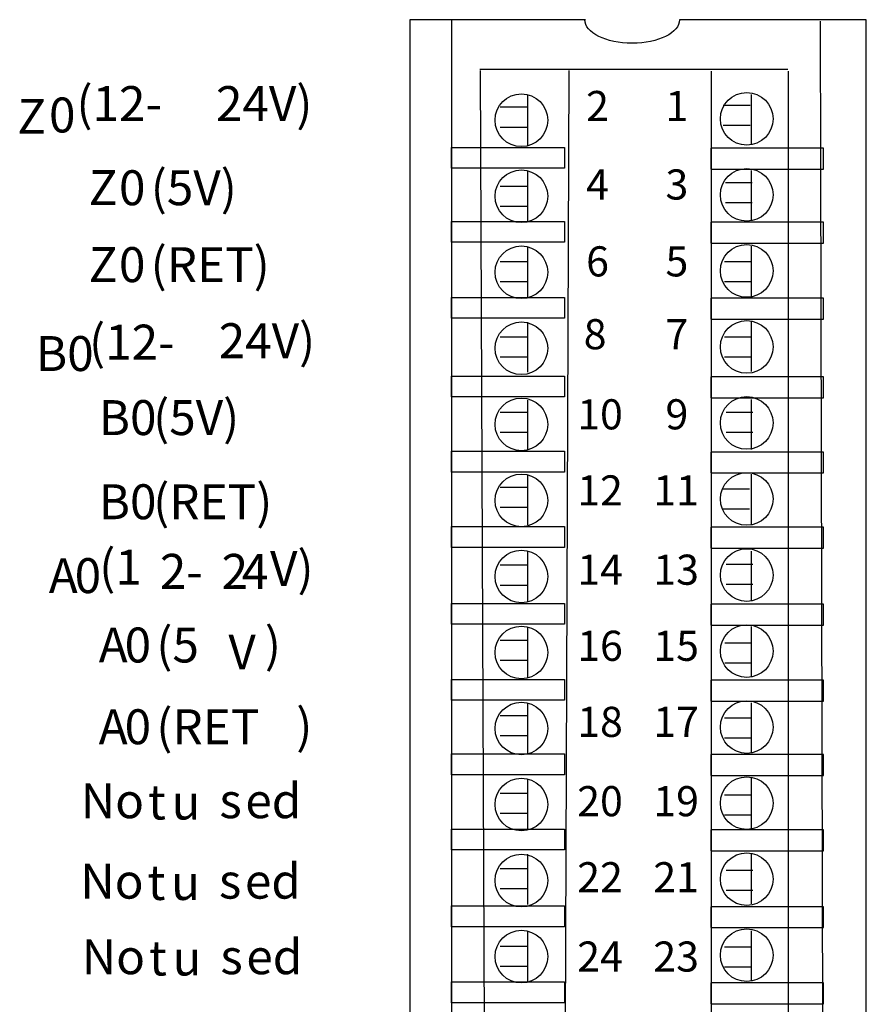
# Model space of a CAD drawing. Extents: x 61 to 161, y 87 to 191.
# Drawn here: x 61 to 105, y 139 to 191 of the extents above; entities that cross this region are included whole.
import ezdxf

# ---------------------------------------------------------------- set-up
doc = ezdxf.new("R2010")
doc.units = 0
doc.layers.add('LAYER_1', color=160, linetype='Continuous')
doc.styles.add('STD', font='txt')

# ---------------------------------------------------------------- blocks, each defined once
blk = doc.blocks.new('AI9-BLK213')
at = {"layer": 'LAYER_1', "color": 7, "lineweight": 0, "insert": (-0.543, 0.954), "char_height": 1.5749, "attachment_point": 1, "style": 'STD'}
blk.add_mtext('\\fUnivers CondensedLight|b0|i0;\\H1.5749;\\C7;1', dxfattribs=at)
blk = doc.blocks.new('AI9-BLK212')
at = {"layer": 'LAYER_1', "color": 7, "lineweight": 0, "insert": (-0.543, 0.954), "char_height": 1.5749, "attachment_point": 1, "style": 'STD'}
blk.add_mtext('\\fUnivers CondensedLight|b0|i0;\\H1.5749;\\C7;2', dxfattribs=at)
blk = doc.blocks.new('AI9-BLK211')
at = {"layer": 'LAYER_1', "color": 7, "lineweight": 0, "insert": (-0.543, 0.954), "char_height": 1.5749, "attachment_point": 1, "style": 'STD'}
blk.add_mtext('\\fUnivers CondensedLight|b0|i0;\\H1.5749;\\C7;3', dxfattribs=at)
blk = doc.blocks.new('AI9-BLK210')
at = {"layer": 'LAYER_1', "color": 7, "lineweight": 0, "insert": (-0.543, 0.954), "char_height": 1.5749, "attachment_point": 1, "style": 'STD'}
blk.add_mtext('\\fUnivers CondensedLight|b0|i0;\\H1.5749;\\C7;4', dxfattribs=at)
blk = doc.blocks.new('AI9-BLK209')
at = {"layer": 'LAYER_1', "color": 7, "lineweight": 0, "insert": (-0.543, 0.954), "char_height": 1.5749, "attachment_point": 1, "style": 'STD'}
blk.add_mtext('\\fUnivers CondensedLight|b0|i0;\\H1.5749;\\C7;5', dxfattribs=at)
blk = doc.blocks.new('AI9-BLK208')
at = {"layer": 'LAYER_1', "color": 7, "lineweight": 0, "insert": (-0.543, 0.954), "char_height": 1.5749, "attachment_point": 1, "style": 'STD'}
blk.add_mtext('\\fUnivers CondensedLight|b0|i0;\\H1.5749;\\C7;6', dxfattribs=at)
blk = doc.blocks.new('AI9-BLK207')
at = {"layer": 'LAYER_1', "color": 7, "lineweight": 0, "insert": (-0.543, 0.954), "char_height": 1.5749, "attachment_point": 1, "style": 'STD'}
blk.add_mtext('\\fUnivers CondensedLight|b0|i0;\\H1.5749;\\C7;7', dxfattribs=at)
blk = doc.blocks.new('AI9-BLK206')
at = {"layer": 'LAYER_1', "color": 7, "lineweight": 0, "insert": (-0.543, 0.954), "char_height": 1.5749, "attachment_point": 1, "style": 'STD'}
blk.add_mtext('\\fUnivers CondensedLight|b0|i0;\\H1.5749;\\C7;8', dxfattribs=at)
blk = doc.blocks.new('AI9-BLK205')
at = {"layer": 'LAYER_1', "color": 7, "lineweight": 0, "insert": (-0.543, 0.954), "char_height": 1.5749, "attachment_point": 1, "style": 'STD'}
blk.add_mtext('\\fUnivers CondensedLight|b0|i0;\\H1.5749;\\C7;9', dxfattribs=at)
blk = doc.blocks.new('AI9-BLK204')
at = {"layer": 'LAYER_1', "color": 7, "lineweight": 0, "insert": (-1.086, 0.954), "char_height": 1.5749, "attachment_point": 1, "style": 'STD'}
blk.add_mtext('\\fUnivers CondensedLight|b0|i0;\\H1.5749;\\C7;10', dxfattribs=at)
blk = doc.blocks.new('AI9-BLK203')
at = {"layer": 'LAYER_1', "color": 7, "lineweight": 0, "insert": (-1.086, 0.954), "char_height": 1.5749, "attachment_point": 1, "style": 'STD'}
blk.add_mtext('\\fUnivers CondensedLight|b0|i0;\\H1.5749;\\C7;11', dxfattribs=at)
blk = doc.blocks.new('AI9-BLK202')
at = {"layer": 'LAYER_1', "color": 7, "lineweight": 0, "insert": (-1.086, 0.954), "char_height": 1.5749, "attachment_point": 1, "style": 'STD'}
blk.add_mtext('\\fUnivers CondensedLight|b0|i0;\\H1.5749;\\C7;12', dxfattribs=at)
blk = doc.blocks.new('AI9-BLK201')
at = {"layer": 'LAYER_1', "color": 7, "lineweight": 0, "insert": (-1.086, 0.954), "char_height": 1.5749, "attachment_point": 1, "style": 'STD'}
blk.add_mtext('\\fUnivers CondensedLight|b0|i0;\\H1.5749;\\C7;13', dxfattribs=at)
blk = doc.blocks.new('AI9-BLK200')
at = {"layer": 'LAYER_1', "color": 7, "lineweight": 0, "insert": (-1.086, 0.954), "char_height": 1.5749, "attachment_point": 1, "style": 'STD'}
blk.add_mtext('\\fUnivers CondensedLight|b0|i0;\\H1.5749;\\C7;14', dxfattribs=at)
blk = doc.blocks.new('AI9-BLK199')
at = {"layer": 'LAYER_1', "color": 7, "lineweight": 0, "insert": (-1.086, 0.954), "char_height": 1.5749, "attachment_point": 1, "style": 'STD'}
blk.add_mtext('\\fUnivers CondensedLight|b0|i0;\\H1.5749;\\C7;15', dxfattribs=at)
blk = doc.blocks.new('AI9-BLK198')
at = {"layer": 'LAYER_1', "color": 7, "lineweight": 0, "insert": (-1.086, 0.954), "char_height": 1.5749, "attachment_point": 1, "style": 'STD'}
blk.add_mtext('\\fUnivers CondensedLight|b0|i0;\\H1.5749;\\C7;16', dxfattribs=at)
blk = doc.blocks.new('AI9-BLK197')
at = {"layer": 'LAYER_1', "color": 7, "lineweight": 0, "insert": (-1.086, 0.954), "char_height": 1.5749, "attachment_point": 1, "style": 'STD'}
blk.add_mtext('\\fUnivers CondensedLight|b0|i0;\\H1.5749;\\C7;17', dxfattribs=at)
blk = doc.blocks.new('AI9-BLK196')
at = {"layer": 'LAYER_1', "color": 7, "lineweight": 0, "insert": (-1.086, 0.954), "char_height": 1.5749, "attachment_point": 1, "style": 'STD'}
blk.add_mtext('\\fUnivers CondensedLight|b0|i0;\\H1.5749;\\C7;18', dxfattribs=at)
blk = doc.blocks.new('AI9-BLK195')
at = {"layer": 'LAYER_1', "color": 7, "lineweight": 0, "insert": (-1.086, 0.954), "char_height": 1.5749, "attachment_point": 1, "style": 'STD'}
blk.add_mtext('\\fUnivers CondensedLight|b0|i0;\\H1.5749;\\C7;19', dxfattribs=at)
blk = doc.blocks.new('AI9-BLK194')
at = {"layer": 'LAYER_1', "color": 7, "lineweight": 0, "insert": (-1.086, 0.954), "char_height": 1.5749, "attachment_point": 1, "style": 'STD'}
blk.add_mtext('\\fUnivers CondensedLight|b0|i0;\\H1.5749;\\C7;20', dxfattribs=at)
blk = doc.blocks.new('AI9-BLK193')
at = {"layer": 'LAYER_1', "color": 7, "lineweight": 0, "insert": (-1.086, 0.954), "char_height": 1.5749, "attachment_point": 1, "style": 'STD'}
blk.add_mtext('\\fUnivers CondensedLight|b0|i0;\\H1.5749;\\C7;21', dxfattribs=at)
blk = doc.blocks.new('AI9-BLK192')
at = {"layer": 'LAYER_1', "color": 7, "lineweight": 0, "insert": (-1.086, 0.954), "char_height": 1.5749, "attachment_point": 1, "style": 'STD'}
blk.add_mtext('\\fUnivers CondensedLight|b0|i0;\\H1.5749;\\C7;22', dxfattribs=at)
blk = doc.blocks.new('AI9-BLK191')
at = {"layer": 'LAYER_1', "color": 7, "lineweight": 0, "insert": (-1.086, 0.954), "char_height": 1.5749, "attachment_point": 1, "style": 'STD'}
blk.add_mtext('\\fUnivers CondensedLight|b0|i0;\\H1.5749;\\C7;23', dxfattribs=at)
blk = doc.blocks.new('AI9-BLK190')
at = {"layer": 'LAYER_1', "color": 7, "lineweight": 0, "insert": (-1.086, 0.954), "char_height": 1.5749, "attachment_point": 1, "style": 'STD'}
blk.add_mtext('\\fUnivers CondensedLight|b0|i0;\\H1.5749;\\C7;24', dxfattribs=at)
blk = doc.blocks.new('AI9-BLK130')
at = {"layer": 'LAYER_1', "color": 7, "lineweight": 0, "insert": (-0.679, 1.106), "char_height": 1.82689, "attachment_point": 1, "style": 'STD'}
blk.add_mtext('\\fUnivers CondensedLight|b0|i0;\\H1.8269;\\C7;Z', dxfattribs=at)
blk = doc.blocks.new('AI9-BLK129')
at = {"layer": 'LAYER_1', "color": 7, "lineweight": 0, "insert": (-0.63, 1.106), "char_height": 1.82689, "attachment_point": 1, "style": 'STD'}
blk.add_mtext('\\fUnivers CondensedLight|b0|i0;\\H1.8269;\\C7;0', dxfattribs=at)
blk = doc.blocks.new('AI9-BLK128')
at = {"layer": 'LAYER_1', "color": 7, "lineweight": 0, "insert": (-2.26, 1.106), "char_height": 1.82689, "attachment_point": 1, "style": 'STD'}
blk.add_mtext('\\fUnivers CondensedLight|b0|i0;\\H1.8269;\\C7; (12-', dxfattribs=at)
blk = doc.blocks.new('AI9-BLK127')
at = {"layer": 'LAYER_1', "color": 7, "lineweight": 0, "insert": (-2.304, 1.106), "char_height": 1.82689, "attachment_point": 1, "style": 'STD'}
blk.add_mtext('\\fUnivers CondensedLight|b0|i0;\\H1.8269;\\C7;24V)', dxfattribs=at)
blk = doc.blocks.new('AI9-BLK126')
at = {"layer": 'LAYER_1', "color": 7, "lineweight": 0, "insert": (-0.679, 1.106), "char_height": 1.82689, "attachment_point": 1, "style": 'STD'}
blk.add_mtext('\\fUnivers CondensedLight|b0|i0;\\H1.8269;\\C7;Z', dxfattribs=at)
blk = doc.blocks.new('AI9-BLK125')
at = {"layer": 'LAYER_1', "color": 7, "lineweight": 0, "insert": (-0.63, 1.106), "char_height": 1.82689, "attachment_point": 1, "style": 'STD'}
blk.add_mtext('\\fUnivers CondensedLight|b0|i0;\\H1.8269;\\C7;0', dxfattribs=at)
blk = doc.blocks.new('AI9-BLK124')
at = {"layer": 'LAYER_1', "color": 7, "lineweight": 0, "insert": (-2.287, 1.106), "char_height": 1.82689, "attachment_point": 1, "style": 'STD'}
blk.add_mtext('\\fUnivers CondensedLight|b0|i0;\\H1.8269;\\C7; (5V)', dxfattribs=at)
blk = doc.blocks.new('AI9-BLK123')
at = {"layer": 'LAYER_1', "color": 7, "lineweight": 0, "insert": (-0.679, 1.106), "char_height": 1.82689, "attachment_point": 1, "style": 'STD'}
blk.add_mtext('\\fUnivers CondensedLight|b0|i0;\\H1.8269;\\C7;Z', dxfattribs=at)
blk = doc.blocks.new('AI9-BLK122')
at = {"layer": 'LAYER_1', "color": 7, "lineweight": 0, "insert": (-0.63, 1.106), "char_height": 1.82689, "attachment_point": 1, "style": 'STD'}
blk.add_mtext('\\fUnivers CondensedLight|b0|i0;\\H1.8269;\\C7;0', dxfattribs=at)
blk = doc.blocks.new('AI9-BLK121')
at = {"layer": 'LAYER_1', "color": 7, "lineweight": 0, "insert": (-2.851, 1.106), "char_height": 1.82689, "attachment_point": 1, "style": 'STD'}
blk.add_mtext('\\fUnivers CondensedLight|b0|i0;\\H1.8269;\\C7; (RET)', dxfattribs=at)
blk = doc.blocks.new('AI9-BLK120')
at = {"layer": 'LAYER_1', "color": 7, "lineweight": 0, "insert": (-1.299, 1.106), "char_height": 1.82689, "attachment_point": 1, "style": 'STD'}
blk.add_mtext('\\fUnivers CondensedLight|b0|i0;\\H1.8269;\\C7;B0', dxfattribs=at)
blk = doc.blocks.new('AI9-BLK119')
at = {"layer": 'LAYER_1', "color": 7, "lineweight": 0, "insert": (-2.26, 1.106), "char_height": 1.82689, "attachment_point": 1, "style": 'STD'}
blk.add_mtext('\\fUnivers CondensedLight|b0|i0;\\H1.8269;\\C7; (12-', dxfattribs=at)
blk = doc.blocks.new('AI9-BLK118')
at = {"layer": 'LAYER_1', "color": 7, "lineweight": 0, "insert": (-2.304, 1.106), "char_height": 1.82689, "attachment_point": 1, "style": 'STD'}
blk.add_mtext('\\fUnivers CondensedLight|b0|i0;\\H1.8269;\\C7;24V)', dxfattribs=at)
blk = doc.blocks.new('AI9-BLK117')
at = {"layer": 'LAYER_1', "color": 7, "lineweight": 0, "insert": (-1.296, 1.106), "char_height": 1.82689, "attachment_point": 1, "style": 'STD'}
blk.add_mtext('\\fUnivers CondensedLight|b0|i0;\\H1.8269;\\C7;B0', dxfattribs=at)
blk = doc.blocks.new('AI9-BLK116')
at = {"layer": 'LAYER_1', "color": 7, "lineweight": 0, "insert": (-2.277, 1.106), "char_height": 1.82689, "attachment_point": 1, "style": 'STD'}
blk.add_mtext('\\fUnivers CondensedLight|b0|i0;\\H1.8269;\\C7; (5V)', dxfattribs=at)
blk = doc.blocks.new('AI9-BLK115')
at = {"layer": 'LAYER_1', "color": 7, "lineweight": 0, "insert": (-1.298, 1.106), "char_height": 1.82689, "attachment_point": 1, "style": 'STD'}
blk.add_mtext('\\fUnivers CondensedLight|b0|i0;\\H1.8269;\\C7;B0', dxfattribs=at)
blk = doc.blocks.new('AI9-BLK114')
at = {"layer": 'LAYER_1', "color": 7, "lineweight": 0, "insert": (-2.844, 1.106), "char_height": 1.82689, "attachment_point": 1, "style": 'STD'}
blk.add_mtext('\\fUnivers CondensedLight|b0|i0;\\H1.8269;\\C7; (RET)', dxfattribs=at)
blk = doc.blocks.new('AI9-BLK113')
at = {"layer": 'LAYER_1', "color": 7, "lineweight": 0, "insert": (-0.751, 1.106), "char_height": 1.82689, "attachment_point": 1, "style": 'STD'}
blk.add_mtext('\\fUnivers CondensedLight|b0|i0;\\H1.8269;\\C7;A', dxfattribs=at)
blk = doc.blocks.new('AI9-BLK112')
at = {"layer": 'LAYER_1', "color": 7, "lineweight": 0, "insert": (-0.63, 1.106), "char_height": 1.82689, "attachment_point": 1, "style": 'STD'}
blk.add_mtext('\\fUnivers CondensedLight|b0|i0;\\H1.8269;\\C7;0', dxfattribs=at)
blk = doc.blocks.new('AI9-BLK111')
at = {"layer": 'LAYER_1', "color": 7, "lineweight": 0, "insert": (-1.244, 1.106), "char_height": 1.82689, "attachment_point": 1, "style": 'STD'}
blk.add_mtext('\\fUnivers CondensedLight|b0|i0;\\H1.8269;\\C7; (1', dxfattribs=at)
blk = doc.blocks.new('AI9-BLK110')
at = {"layer": 'LAYER_1', "color": 7, "lineweight": 0, "insert": (-1.009, 1.106), "char_height": 1.82689, "attachment_point": 1, "style": 'STD'}
blk.add_mtext('\\fUnivers CondensedLight|b0|i0;\\H1.8269;\\C7;2-', dxfattribs=at)
blk = doc.blocks.new('AI9-BLK109')
at = {"layer": 'LAYER_1', "color": 7, "lineweight": 0, "insert": (-0.63, 1.106), "char_height": 1.82689, "attachment_point": 1, "style": 'STD'}
blk.add_mtext('\\fUnivers CondensedLight|b0|i0;\\H1.8269;\\C7;2', dxfattribs=at)
blk = doc.blocks.new('AI9-BLK108')
at = {"layer": 'LAYER_1', "color": 7, "lineweight": 0, "insert": (-0.63, 1.106), "char_height": 1.82689, "attachment_point": 1, "style": 'STD'}
blk.add_mtext('\\fUnivers CondensedLight|b0|i0;\\H1.8269;\\C7;4', dxfattribs=at)
blk = doc.blocks.new('AI9-BLK107')
at = {"layer": 'LAYER_1', "color": 7, "lineweight": 0, "insert": (-1.036, 1.106), "char_height": 1.82689, "attachment_point": 1, "style": 'STD'}
blk.add_mtext('\\fUnivers CondensedLight|b0|i0;\\H1.8269;\\C7;V)', dxfattribs=at)
blk = doc.blocks.new('AI9-BLK106')
at = {"layer": 'LAYER_1', "color": 7, "lineweight": 0, "insert": (-0.751, 1.106), "char_height": 1.82689, "attachment_point": 1, "style": 'STD'}
blk.add_mtext('\\fUnivers CondensedLight|b0|i0;\\H1.8269;\\C7;A', dxfattribs=at)
blk = doc.blocks.new('AI9-BLK105')
at = {"layer": 'LAYER_1', "color": 7, "lineweight": 0, "insert": (-0.63, 1.106), "char_height": 1.82689, "attachment_point": 1, "style": 'STD'}
blk.add_mtext('\\fUnivers CondensedLight|b0|i0;\\H1.8269;\\C7;0', dxfattribs=at)
blk = doc.blocks.new('AI9-BLK104')
at = {"layer": 'LAYER_1', "color": 7, "lineweight": 0, "insert": (-1.244, 1.106), "char_height": 1.82689, "attachment_point": 1, "style": 'STD'}
blk.add_mtext('\\fUnivers CondensedLight|b0|i0;\\H1.8269;\\C7; (5', dxfattribs=at)
blk = doc.blocks.new('AI9-BLK103')
at = {"layer": 'LAYER_1', "color": 7, "lineweight": 0, "insert": (-0.689, 1.106), "char_height": 1.82689, "attachment_point": 1, "style": 'STD'}
blk.add_mtext('\\fUnivers CondensedLight|b0|i0;\\H1.8269;\\C7;V', dxfattribs=at)
blk = doc.blocks.new('AI9-BLK102')
at = {"layer": 'LAYER_1', "color": 7, "lineweight": 0, "insert": (-0.349, 1.106), "char_height": 1.82689, "attachment_point": 1, "style": 'STD'}
blk.add_mtext('\\fUnivers CondensedLight|b0|i0;\\H1.8269;\\C7;)', dxfattribs=at)
blk = doc.blocks.new('AI9-BLK101')
at = {"layer": 'LAYER_1', "color": 7, "lineweight": 0, "insert": (-0.751, 1.106), "char_height": 1.82689, "attachment_point": 1, "style": 'STD'}
blk.add_mtext('\\fUnivers CondensedLight|b0|i0;\\H1.8269;\\C7;A', dxfattribs=at)
blk = doc.blocks.new('AI9-BLK100')
at = {"layer": 'LAYER_1', "color": 7, "lineweight": 0, "insert": (-0.63, 1.106), "char_height": 1.82689, "attachment_point": 1, "style": 'STD'}
blk.add_mtext('\\fUnivers CondensedLight|b0|i0;\\H1.8269;\\C7;0', dxfattribs=at)
blk = doc.blocks.new('AI9-BLK99')
at = {"layer": 'LAYER_1', "color": 7, "lineweight": 0, "insert": (-2.495, 1.106), "char_height": 1.82689, "attachment_point": 1, "style": 'STD'}
blk.add_mtext('\\fUnivers CondensedLight|b0|i0;\\H1.8269;\\C7; (RET', dxfattribs=at)
blk = doc.blocks.new('AI9-BLK98')
at = {"layer": 'LAYER_1', "color": 7, "lineweight": 0, "insert": (-0.349, 1.106), "char_height": 1.82689, "attachment_point": 1, "style": 'STD'}
blk.add_mtext('\\fUnivers CondensedLight|b0|i0;\\H1.8269;\\C7;)', dxfattribs=at)
blk = doc.blocks.new('AI9-BLK97')
at = {"layer": 'LAYER_1', "color": 7, "lineweight": 0, "insert": (-1.47, 1.106), "char_height": 1.82689, "attachment_point": 1, "style": 'STD'}
blk.add_mtext('\\fUnivers CondensedLight|b0|i0;\\H1.8269;\\C7;No', dxfattribs=at)
blk = doc.blocks.new('AI9-BLK96')
at = {"layer": 'LAYER_1', "color": 7, "lineweight": 0, "insert": (-0.406, 1.106), "char_height": 1.82689, "attachment_point": 1, "style": 'STD'}
blk.add_mtext('\\fUnivers CondensedLight|b0|i0;\\H1.8269;\\C7;t', dxfattribs=at)
blk = doc.blocks.new('AI9-BLK95')
at = {"layer": 'LAYER_1', "color": 7, "lineweight": 0, "insert": (-0.939, 1.106), "char_height": 1.82689, "attachment_point": 1, "style": 'STD'}
blk.add_mtext('\\fUnivers CondensedLight|b0|i0;\\H1.8269;\\C7; u', dxfattribs=at)
blk = doc.blocks.new('AI9-BLK94')
at = {"layer": 'LAYER_1', "color": 7, "lineweight": 0, "insert": (-0.486, 1.106), "char_height": 1.82689, "attachment_point": 1, "style": 'STD'}
blk.add_mtext('\\fUnivers CondensedLight|b0|i0;\\H1.8269;\\C7;s', dxfattribs=at)
blk = doc.blocks.new('AI9-BLK93')
at = {"layer": 'LAYER_1', "color": 7, "lineweight": 0, "insert": (-1.295, 1.106), "char_height": 1.82689, "attachment_point": 1, "style": 'STD'}
blk.add_mtext('\\fUnivers CondensedLight|b0|i0;\\H1.8269;\\C7;ed', dxfattribs=at)

msp = doc.modelspace()

# ---------------------------------------------------------------- linework, layer by layer
at = {"layer": 'LAYER_1', "color": 7}
for p, q in [((104.908, 113.751), (104.908, 190.878)), ((84.708, 188.289), (100.798, 188.289)), ((85.057, 114.012), (84.732, 188.223)), ((89.078, 114.012), (89.362, 188.223)), ((96.821, 113.968), (96.821, 188.18)), ((100.842, 113.968), (100.842, 188.18)), ((98.879, 186.976), (98.879, 184.354)), ((87.2, 186.943), (87.2, 184.321)), ((87.161, 186.299), (85.762, 186.299)), ((98.83, 186.387), (97.431, 186.387)), ((87.161, 185.25), (85.762, 185.25)), ((98.83, 185.338), (97.431, 185.338)), ((87.2, 182.953), (87.2, 180.332)), ((98.879, 182.986), (98.879, 180.365)), ((98.937, 182.345), (97.537, 182.345)), ((87.161, 182.151), (85.762, 182.151)), ((87.161, 181.102), (85.762, 181.102)), ((98.937, 181.296), (97.537, 181.296)), ((87.2, 179.007), (87.2, 176.386)), ((98.879, 179.04), (98.879, 176.419)), ((87.161, 178.216), (85.762, 178.216)), ((98.885, 178.216), (97.486, 178.216)), ((87.161, 177.167), (85.762, 177.167)), ((98.885, 177.167), (97.486, 177.167)), ((87.2, 175.061), (87.2, 172.44)), ((98.879, 175.094), (98.879, 172.472)), ((87.161, 174.276), (85.762, 174.276)), ((98.885, 174.281), (97.486, 174.281)), ((87.161, 173.226), (85.762, 173.226)), ((98.885, 173.232), (97.486, 173.232)), ((98.879, 171.016), (98.879, 168.395)), ((87.2, 170.984), (87.2, 168.363)), ((87.161, 170.341), (85.762, 170.341)), ((98.972, 170.341), (97.573, 170.341)), ((87.161, 169.291), (85.762, 169.291)), ((98.972, 169.291), (97.573, 169.291)), ((87.2, 167.082), (87.2, 164.46)), ((98.879, 167.114), (98.879, 164.493)), ((87.161, 166.405), (85.762, 166.405)), ((98.798, 166.318), (97.398, 166.318)), ((87.161, 165.356), (85.762, 165.356)), ((98.798, 165.269), (97.398, 165.269)), ((87.2, 163.048), (87.2, 160.427)), ((98.879, 163.081), (98.879, 160.459)), ((87.161, 162.339), (85.762, 162.339)), ((98.972, 162.377), (97.573, 162.377)), ((87.161, 161.29), (85.762, 161.29)), ((98.972, 161.328), (97.573, 161.328)), ((87.2, 159.102), (87.2, 156.481)), ((98.879, 159.134), (98.879, 156.513)), ((87.161, 158.404), (85.762, 158.404)), ((98.917, 158.273), (97.518, 158.273)), ((87.161, 157.355), (85.762, 157.355)), ((98.917, 157.223), (97.518, 157.223)), ((87.2, 155.112), (87.2, 152.491)), ((98.879, 155.145), (98.879, 152.523)), ((87.161, 154.469), (85.762, 154.469)), ((98.885, 154.343), (97.486, 154.343)), ((87.161, 153.419), (85.762, 153.419)), ((98.885, 153.294), (97.486, 153.294)), ((87.2, 151.166), (87.2, 148.545)), ((98.879, 151.199), (98.879, 148.578)), ((87.161, 150.403), (85.762, 150.403)), ((98.885, 150.315), (97.486, 150.315)), ((87.161, 149.354), (85.762, 149.354)), ((98.885, 149.266), (97.486, 149.266)), ((87.2, 147.22), (87.2, 144.599)), ((98.879, 147.253), (98.879, 144.631)), ((87.161, 146.467), (85.762, 146.467)), ((98.972, 146.38), (97.573, 146.38)), ((87.161, 145.418), (85.762, 145.418)), ((98.972, 145.331), (97.573, 145.331)), ((98.879, 143.219), (98.879, 140.598)), ((87.2, 143.186), (87.2, 140.565)), ((87.161, 142.401), (85.762, 142.401)), ((98.896, 142.363), (97.497, 142.363)), ((87.161, 141.352), (85.762, 141.352)), ((98.896, 141.314), (97.497, 141.314))]:
    msp.add_line(p, q, dxfattribs=at)
for points in [[(83.221, 190.847), (83.221, 115.848), (85.057, 115.848)], [(102.503, 190.803), (102.678, 115.804), (100.842, 115.804)]]:
    msp.add_lwpolyline(points, dxfattribs=at)
for points in [[(83.223, 184.201), (89.124, 184.201), (89.124, 183.108), (83.223, 183.108)], [(96.775, 183.064), (102.676, 183.064), (102.676, 184.157), (96.775, 184.157)], [(83.223, 180.331), (89.124, 180.331), (89.124, 179.238), (83.223, 179.238)], [(96.775, 179.195), (102.676, 179.195), (102.676, 180.288), (96.775, 180.288)], [(83.223, 176.353), (89.124, 176.353), (89.124, 175.259), (83.223, 175.259)], [(96.775, 175.215), (102.676, 175.215), (102.676, 176.308), (96.775, 176.308)], [(83.223, 172.242), (89.124, 172.242), (89.124, 171.149), (83.223, 171.149)], [(96.775, 171.106), (102.676, 171.106), (102.676, 172.199), (96.775, 172.199)], [(83.223, 168.307), (89.124, 168.307), (89.124, 167.214), (83.223, 167.214)], [(96.775, 167.171), (102.676, 167.171), (102.676, 168.264), (96.775, 168.264)], [(83.223, 164.372), (89.124, 164.372), (89.124, 163.279), (83.223, 163.279)], [(96.775, 163.236), (102.676, 163.236), (102.676, 164.329), (96.775, 164.329)], [(83.223, 160.35), (89.124, 160.35), (89.124, 159.256), (83.223, 159.256)], [(96.775, 159.213), (102.676, 159.213), (102.676, 160.306), (96.775, 160.306)], [(83.223, 156.371), (89.124, 156.371), (89.124, 155.278), (83.223, 155.278)], [(96.775, 155.234), (102.676, 155.234), (102.676, 156.327), (96.775, 156.327)], [(83.223, 152.479), (89.124, 152.479), (89.124, 151.386), (83.223, 151.386)], [(96.775, 151.343), (102.676, 151.343), (102.676, 152.436), (96.775, 152.436)], [(83.223, 148.545), (89.124, 148.545), (89.124, 147.451), (83.223, 147.451)], [(96.775, 147.407), (102.676, 147.407), (102.676, 148.501), (96.775, 148.501)], [(83.223, 144.522), (89.124, 144.522), (89.124, 143.429), (83.223, 143.429)], [(96.775, 143.385), (102.676, 143.385), (102.676, 144.478), (96.775, 144.478)], [(83.223, 140.543), (89.124, 140.543), (89.124, 139.45), (83.223, 139.45)], [(96.775, 139.406), (102.676, 139.406), (102.676, 140.499), (96.775, 140.499)]]:
    msp.add_lwpolyline(points, close=True, dxfattribs=at)
for centre, radius in [((86.872, 185.622), 1.377), ((98.655, 185.695), 1.377), ((86.872, 181.644), 1.377), ((98.655, 181.717), 1.377), ((86.872, 177.667), 1.377), ((98.655, 177.74), 1.377), ((98.655, 173.763), 1.377), ((86.872, 173.69), 1.377), ((86.872, 169.712), 1.377), ((98.655, 169.785), 1.377), ((86.872, 165.735), 1.377), ((98.655, 165.808), 1.377), ((86.872, 161.757), 1.376), ((98.655, 161.83), 1.376), ((86.872, 157.78), 1.377), ((98.655, 157.853), 1.377), ((86.872, 153.803), 1.376), ((98.655, 153.876), 1.376), ((86.872, 149.825), 1.377), ((98.655, 149.898), 1.377), ((86.872, 145.848), 1.377), ((98.655, 145.921), 1.376), ((86.872, 141.87), 1.377), ((98.655, 141.943), 1.377)]:
    msp.add_circle(centre, radius, dxfattribs=at)
msp.add_open_spline([(104.908, 190.878), (104.908, 190.878), (95.139, 190.878), (95.139, 190.878), (95.139, 190.878), (95.139, 190.881), (95.139, 190.881), (95.139, 190.198), (94.031, 189.645), (92.665, 189.645), (91.299, 189.645), (90.192, 190.198), (90.192, 190.881), (90.192, 190.881), (90.217, 190.878), (90.217, 190.878), (90.217, 190.878), (81.035, 190.878), (81.035, 190.878), (81.035, 190.878), (81.035, 113.751), (81.035, 113.751)], degree=3, knots=[0, 0, 0, 0, 1, 1, 1, 2, 2, 2, 3, 3, 3, 4, 4, 4, 5, 5, 5, 6, 6, 6, 7, 7, 7, 7], dxfattribs=at)

# ---------------------------------------------------------------- block references
for name, p in [('AI9-BLK128', (65.308, 186.3)), ('AI9-BLK127', (73.208, 186.3)), ('AI9-BLK212', (90.801, 186.2)), ('AI9-BLK213', (94.95, 186.2)), ('AI9-BLK130', (61.194, 185.634)), ('AI9-BLK129', (62.802, 185.703)), ('AI9-BLK126', (64.925, 181.905)), ('AI9-BLK125', (66.461, 181.897)), ('AI9-BLK124', (69.221, 181.897)), ('AI9-BLK210', (90.801, 182.094)), ('AI9-BLK211', (94.95, 182.094)), ('AI9-BLK123', (64.925, 177.878)), ('AI9-BLK122', (66.459, 177.875)), ('AI9-BLK121', (69.779, 177.875)), ('AI9-BLK208', (90.801, 178.072)), ('AI9-BLK209', (94.95, 178.072)), ('AI9-BLK119', (65.968, 173.821)), ('AI9-BLK118', (73.351, 173.895)), ('AI9-BLK206', (90.674, 174.262)), ('AI9-BLK207', (94.95, 174.262)), ('AI9-BLK120', (62.785, 173.224)), ('AI9-BLK117', (66.067, 169.873)), ('AI9-BLK116', (69.336, 169.873)), ('AI9-BLK204', (90.878, 170.071)), ('AI9-BLK205', (94.95, 170.071)), ('AI9-BLK202', (90.878, 166.091)), ('AI9-BLK203', (94.858, 166.091)), ('AI9-BLK115', (66.068, 165.471)), ('AI9-BLK114', (69.906, 165.471)), ('AI9-BLK111', (65.484, 162.053)), ('AI9-BLK107', (74.766, 161.979)), ('AI9-BLK110', (68.975, 161.829)), ('AI9-BLK109', (71.829, 161.829)), ('AI9-BLK108', (72.887, 161.829)), ('AI9-BLK200', (90.878, 161.943)), ('AI9-BLK201', (94.858, 161.943)), ('AI9-BLK113', (62.91, 161.606)), ('AI9-BLK112', (64.144, 161.606)), ('AI9-BLK104', (68.469, 157.977)), ('AI9-BLK102', (73.807, 157.984)), ('AI9-BLK106', (65.522, 157.977)), ('AI9-BLK105', (66.756, 157.977)), ('AI9-BLK103', (72.24, 157.612)), ('AI9-BLK198', (90.878, 157.963)), ('AI9-BLK199', (94.858, 157.963)), ('AI9-BLK98', (75.449, 153.734)), ('AI9-BLK101', (65.522, 153.701)), ('AI9-BLK100', (66.756, 153.701)), ('AI9-BLK99', (69.72, 153.701)), ('AI9-BLK196', (90.878, 153.984)), ('AI9-BLK197', (94.858, 153.984)), ('AI9-BLK97', (65.299, 149.831)), ('AI9-BLK93', (73.733, 149.831)), ('AI9-BLK96', (67.75, 149.763)), ('AI9-BLK94', (71.569, 149.831)), ('AI9-BLK194', (90.878, 149.835)), ('AI9-BLK195', (94.858, 149.835)), ('AI9-BLK95', (68.961, 149.763)), ('AI9-BLK93', (73.71, 145.623)), ('AI9-BLK192', (90.878, 145.856)), ('AI9-BLK193', (94.858, 145.856)), ('AI9-BLK97', (65.276, 145.623)), ('AI9-BLK96', (67.727, 145.555)), ('AI9-BLK94', (71.546, 145.623)), ('AI9-BLK95', (68.937, 145.555)), ('AI9-BLK97', (65.351, 141.67)), ('AI9-BLK93', (73.785, 141.67)), ('AI9-BLK190', (90.878, 141.707)), ('AI9-BLK191', (94.858, 141.707)), ('AI9-BLK96', (67.802, 141.603)), ('AI9-BLK95', (69.012, 141.603)), ('AI9-BLK94', (71.62, 141.67))]:
    msp.add_blockref(name, p, dxfattribs=at)

doc.saveas('drawing.dxf')
